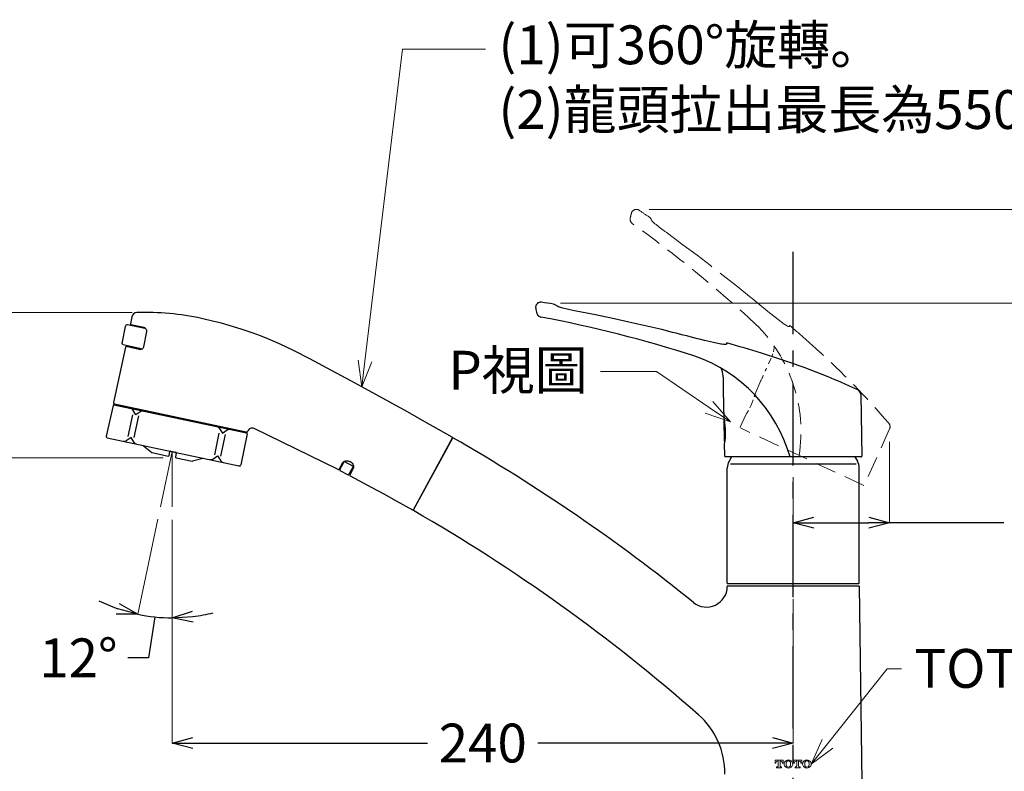
# Model space of a CAD drawing. Units: millimetres. Extents: x 4077 to 5277, y 779 to 2501.
# Drawn here: x 4692 to 5073, y 1542 to 1832 of the extents above; entities that cross this region are included whole.
import ezdxf
from ezdxf import colors
from ezdxf.entities.mleader import LeaderData, LeaderLine
from ezdxf.math import Vec2, Vec3

# ---------------------------------------------------------------- set-up
doc = ezdxf.new("R2010")
doc.units = ezdxf.units.MM
for name, pattern in [('CENTER', [50.8, 31.75, -6.35, 6.35, -6.35]), ('DASHED', [40.460526, 26.973684, -13.486842]), ('PHANTOM', [60, 35, -5, 5, -5, 5, -5])]:
    doc.linetypes.add(name, pattern=pattern)
doc.layers.add('中心線', color=2, linetype='CENTER', lineweight=5)
doc.layers.add('標註線', color=7, linetype='Continuous', lineweight=9)
doc.layers.add('繪圖線', color=7, linetype='Continuous')
doc.styles.get("Standard").update_dxf_attribs({"font": 'msjh.ttf', "height": 15})
doc.dimstyles.get("Standard").update_dxf_attribs({"dimtxt": 15, "dimasz": 8, "dimexe": 0, "dimexo": 5, "dimgap": 5, "dimtad": 0, "dimtih": 1, "dimtoh": 1, "dimdec": 1, "dimdsep": 46, "dimtxsty": 'Standard', "dimblk": 'OPEN30', "dimcen": 0.09, "dimclrt": 256, "dimadec": 0, "dimazin": 2, "dimtfac": 1, "dimtdec": 1, "dimtofl": 0, "dimtmove": 1, "dimatfit": 3, "dimldrblk": 'OPEN30', "dimfxl": 0, "dimtolj": 1, "dimtzin": 0, "dimlwe": 9, "dimarcsym": 0})

# ---------------------------------------------------------------- blocks, each defined once
blk = doc.blocks.new('_Open30')
at = {"color": 0, "linetype": 'ByBlock', "lineweight": -2}
for p, q in [((-1, 0.268), (0, 0)), ((0, 0), (-1, -0.268)), ((0, 0), (-1, 0))]:
    blk.add_line(p, q, dxfattribs=at)
blk = doc.blocks.new('*D11')
at = {"layer": 'Defpoints', "color": 0}
for p in [(4751.15, 1665.05), (4751.15, 1665.05), (4746.63, 1643.77), (4751.15, 1643.69), (4746.67, 1600.96)]:
    blk.add_point(p, dxfattribs=at)
at = {"layer": '標註線', "color": 0, "lineweight": 9}
for p, q in [((4745.59, 1638.88), (4737.79, 1602.2)), ((4751.15, 1638.69), (4751.15, 1600.8))]:
    blk.add_line(p, q, dxfattribs=at)
at = {"layer": '標註線', "color": 0, "lineweight": -2}
for p, q in [((4744.44, 1601.15), (4741.93, 1585.35)), ((4741.93, 1585.35), (4733.93, 1585.35))]:
    blk.add_line(p, q, dxfattribs=at)
for start, end in [(243.7221, 250.8611), (258, 270), (277.1389, 284.2779)]:
    blk.add_arc((4751.15, 1665.05), 64.25, start, end, dxfattribs=at)
at = {"layer": '標註線', "color": 0, "lineweight": -2, "xscale": 8, "yscale": 8, "zscale": 8}
for p, rotation in [((4737.79, 1602.2), 344.4305254747262), ((4751.15, 1600.8), 183.569474525269)]:
    blk.add_blockref('_Open30', p, dxfattribs=dict(at, rotation=rotation))
at = {"layer": '標註線', "insert": (4714.86, 1585.35), "char_height": 15, "attachment_point": 5}
blk.add_mtext('\\A1;12°', dxfattribs=at)
blk = doc.blocks.new('*D12')
at = {"layer": 'Defpoints', "color": 0}
for p in [(4751.15, 1643.69), (4991.15, 1613.06), (4991.15, 1552.43)]:
    blk.add_point(p, dxfattribs=at)
at = {"layer": '標註線', "color": 0, "lineweight": 9}
for p, q in [((4751.15, 1638.69), (4751.15, 1552.43)), ((4991.15, 1608.06), (4991.15, 1552.43))]:
    blk.add_line(p, q, dxfattribs=at)
at = {"layer": '標註線', "color": 0, "lineweight": -2}
for p, q in [((4759.15, 1552.43), (4849.85, 1552.43)), ((4983.15, 1552.43), (4892.45, 1552.43))]:
    blk.add_line(p, q, dxfattribs=at)
at = {"layer": '標註線', "color": 0, "lineweight": -2, "xscale": 8, "yscale": 8, "zscale": 8, "rotation": 180}
blk.add_blockref('_Open30', (4751.15, 1552.43), dxfattribs=at)
at = {"layer": '標註線', "color": 0, "lineweight": -2, "xscale": 8, "yscale": 8, "zscale": 8}
blk.add_blockref('_Open30', (4991.15, 1552.43), dxfattribs=at)
at = {"layer": '標註線', "insert": (4871.15, 1552.43), "char_height": 15, "attachment_point": 5}
blk.add_mtext('\\A1;240', dxfattribs=at)
blk = doc.blocks.new('*D13')
at = {"layer": 'Defpoints', "color": 0}
for p in [(5028.38, 1673.87), (4991.15, 1660.16), (5028.38, 1637.55)]:
    blk.add_point(p, dxfattribs=at)
at = {"layer": '標註線', "color": 0, "lineweight": 9}
for p, q in [((5028.38, 1668.87), (5028.38, 1637.55)), ((4991.15, 1655.16), (4991.15, 1637.55))]:
    blk.add_line(p, q, dxfattribs=at)
at = {"layer": '標註線', "color": 0, "lineweight": -2}
for p, q in [((4999.15, 1637.55), (5020.38, 1637.55)), ((5072.6, 1637.55), (5028.38, 1637.55))]:
    blk.add_line(p, q, dxfattribs=at)
at = {"layer": '標註線', "color": 0, "lineweight": -2, "xscale": 8, "yscale": 8, "zscale": 8, "rotation": 180}
blk.add_blockref('_Open30', (4991.15, 1637.55), dxfattribs=at)
at = {"layer": '標註線', "color": 0, "lineweight": -2, "xscale": 8, "yscale": 8, "zscale": 8}
blk.add_blockref('_Open30', (5028.38, 1637.55), dxfattribs=at)
at = {"layer": '標註線', "insert": (5087.92, 1637.55), "char_height": 15, "attachment_point": 5}
blk.add_mtext('\\A1;37', dxfattribs=at)
blk = doc.blocks.new('*D14')
at = {"layer": 'Defpoints', "color": 0}
for p in [(4896.2, 1722.41), (5029.65, 1513.26), (5149.15, 1513.26)]:
    blk.add_point(p, dxfattribs=at)
at = {"layer": '標註線', "color": 0, "lineweight": 9}
for p, q in [((4901.2, 1722.41), (5149.15, 1722.41)), ((5034.65, 1513.26), (5149.15, 1513.26))]:
    blk.add_line(p, q, dxfattribs=at)
at = {"layer": '標註線', "color": 0, "lineweight": -2}
for p, q in [((5149.15, 1714.41), (5149.15, 1645.37)), ((5149.15, 1521.26), (5149.15, 1590.3))]:
    blk.add_line(p, q, dxfattribs=at)
at = {"layer": '標註線', "color": 0, "lineweight": -2, "xscale": 8, "yscale": 8, "zscale": 8}
for p, rotation in [((5149.15, 1722.41), 90), ((5149.15, 1513.26), 270)]:
    blk.add_blockref('_Open30', p, dxfattribs=dict(at, rotation=rotation))
at = {"layer": '標註線', "insert": (5149.15, 1617.84), "char_height": 15, "attachment_point": 5}
blk.add_mtext('\\A1;209\\P(止水時)', dxfattribs=at)
blk = doc.blocks.new('*D15')
at = {"layer": 'Defpoints', "color": 0}
for p in [(4930.51, 1758.64), (5029.65, 1513.26), (5206.38, 1513.26)]:
    blk.add_point(p, dxfattribs=at)
at = {"layer": '標註線', "color": 0, "lineweight": 9}
for p, q in [((4935.51, 1758.64), (5206.38, 1758.64)), ((5034.65, 1513.26), (5206.38, 1513.26))]:
    blk.add_line(p, q, dxfattribs=at)
at = {"layer": '標註線', "color": 0, "lineweight": -2}
for p, q in [((5206.38, 1750.64), (5206.38, 1724.99)), ((5206.38, 1521.26), (5206.38, 1669.93))]:
    blk.add_line(p, q, dxfattribs=at)
at = {"layer": '標註線', "color": 0, "lineweight": -2, "xscale": 8, "yscale": 8, "zscale": 8}
for p, rotation in [((5206.38, 1758.64), 90), ((5206.38, 1513.26), 270)]:
    blk.add_blockref('_Open30', p, dxfattribs=dict(at, rotation=rotation))
at = {"layer": '標註線', "insert": (5200.56, 1697.46), "char_height": 15, "attachment_point": 5}
blk.add_mtext('\\A1;245\\P(吐水時)', dxfattribs=at)
blk = doc.blocks.new('*D16')
at = {"layer": 'Defpoints', "color": 0}
for p in [(4752.62, 1662.69), (4661.32, 1513.26), (4945.04, 1513.26)]:
    blk.add_point(p, dxfattribs=at)
at = {"layer": '標註線', "color": 0, "lineweight": 9}
for p, q in [((4747.62, 1662.69), (4661.32, 1662.69)), ((4940.04, 1513.26), (4661.32, 1513.26))]:
    blk.add_line(p, q, dxfattribs=at)
at = {"layer": '標註線', "color": 0, "lineweight": -2}
for p, q in [((4661.32, 1654.69), (4661.32, 1600.77)), ((4661.32, 1521.26), (4661.32, 1575.18))]:
    blk.add_line(p, q, dxfattribs=at)
at = {"layer": '標註線', "color": 0, "lineweight": -2, "xscale": 8, "yscale": 8, "zscale": 8}
for p, rotation in [((4661.32, 1662.69), 90), ((4661.32, 1513.26), 270)]:
    blk.add_blockref('_Open30', p, dxfattribs=dict(at, rotation=rotation))
at = {"layer": '標註線', "insert": (4661.32, 1587.98), "char_height": 15, "attachment_point": 5}
blk.add_mtext('\\A1;150', dxfattribs=at)
blk = doc.blocks.new('*D46')
at = {"layer": 'Defpoints', "color": 0}
for p in [(4740.64, 1718.81), (4617.08, 1513.26), (4789.06, 1513.26)]:
    blk.add_point(p, dxfattribs=at)
at = {"layer": '標註線', "color": 0, "lineweight": 9}
for p, q in [((4735.64, 1718.81), (4617.08, 1718.81)), ((4784.06, 1513.26), (4617.08, 1513.26))]:
    blk.add_line(p, q, dxfattribs=at)
at = {"layer": '標註線', "color": 0, "lineweight": -2}
for p, q in [((4617.08, 1710.81), (4617.08, 1628.79)), ((4617.08, 1521.26), (4617.08, 1603.29))]:
    blk.add_line(p, q, dxfattribs=at)
at = {"layer": '標註線', "color": 0, "lineweight": -2, "xscale": 8, "yscale": 8, "zscale": 8}
for p, rotation in [((4617.08, 1718.81), 90), ((4617.08, 1513.26), 270)]:
    blk.add_blockref('_Open30', p, dxfattribs=dict(at, rotation=rotation))
at = {"layer": '標註線', "insert": (4617.08, 1616.04), "char_height": 15, "attachment_point": 5}
blk.add_mtext('\\A1;206', dxfattribs=at)

msp = doc.modelspace()

# ---------------------------------------------------------------- linework, layer by layer
at = {"layer": '中心線'}
for q in [(4746.63, 1643.77), (4751.15, 1643.69)]:
    msp.add_line((4751.15, 1665.05), q, dxfattribs=at)
at = {"layer": '繪圖線', "linetype": 'DASHED', "lineweight": 0, "ltscale": 0.3}
for p, q in [((4936.53, 1754.26), (4936.32, 1754.59)), ((4936.81, 1753.92), (4936.53, 1754.26)), ((4937.71, 1753.13), (4936.81, 1753.92)), ((4938.14, 1752.77), (4937.71, 1753.13)), ((4939.86, 1751.39), (4938.14, 1752.77)), ((4941.73, 1749.98), (4939.86, 1751.39)), ((4948.49, 1745.01), (4941.73, 1749.98)), ((4953.97, 1740.95), (4948.49, 1745.01)), ((4959, 1737.05), (4953.97, 1740.95)), ((4969.27, 1729.06), (4959, 1737.05)), ((4970.37, 1728.16), (4969.27, 1729.06)), ((4971.46, 1727.26), (4970.37, 1728.16)), ((4972.56, 1726.36), (4971.46, 1727.26)), ((4973.66, 1725.46), (4972.56, 1726.36)), ((4974.76, 1724.56), (4973.66, 1725.46)), ((4975.86, 1723.66), (4974.76, 1724.56)), ((4976.95, 1722.76), (4975.86, 1723.66)), ((4978.05, 1721.87), (4976.95, 1722.76)), ((4979.15, 1720.97), (4978.05, 1721.87)), ((4980.25, 1720.07), (4979.15, 1720.97)), ((4981.34, 1719.17), (4980.25, 1720.07)), ((4982.44, 1718.27), (4981.34, 1719.17)), ((4985.26, 1716.04), (4982.44, 1718.27)), ((4987.61, 1714.33), (4985.26, 1716.04)), ((4970.62, 1674.44), (4972.66, 1679.01)), ((4973.26, 1679.96), (4972.66, 1679.01)), ((5018.39, 1651.95), (4970.72, 1674.18)), ((5028.38, 1673.87), (5018.66, 1652.05))]:
    msp.add_line(p, q, dxfattribs=at)
at = {"layer": '繪圖線', "color": 2, "linetype": 'CENTER'}
msp.add_line((4991.15, 1507.26), (4991.15, 1743.07), dxfattribs=at)
at = {"layer": '繪圖線', "color": 7, "linetype": 'Continuous'}
for p, q in [((4899.69, 1721.4), (4899.68, 1721.41)), ((4900.01, 1721.19), (4899.69, 1721.4)), ((4900.41, 1721.01), (4900.01, 1721.19)), ((4901.57, 1720.67), (4900.41, 1721.01)), ((4902.11, 1720.52), (4901.57, 1720.67)), ((4904.25, 1720), (4902.11, 1720.52)), ((4735.52, 1717.18), (4734.93, 1714.4)), ((4767.21, 1715.39), (4762.47, 1716.52)), ((4906.54, 1719.51), (4904.25, 1720)), ((4914.76, 1717.86), (4906.54, 1719.51)), ((4921.45, 1716.5), (4914.76, 1717.86)), ((4927.65, 1715.09), (4921.45, 1716.5)), ((4731.84, 1707.49), (4733.09, 1713.36)), ((4733.09, 1713.38), (4733.18, 1713.73)), ((4733.09, 1713.36), (4733.09, 1713.38)), ((4733.09, 1713.36), (4733.09, 1713.36)), ((4733.18, 1713.73), (4733.28, 1713.97)), ((4733.28, 1713.97), (4733.43, 1714.13)), ((4733.43, 1714.13), (4733.63, 1714.22)), ((4733.63, 1714.22), (4733.83, 1714.22)), ((4733.83, 1714.22), (4740.55, 1712.8)), ((4740.17, 1712.98), (4735.16, 1714.04)), ((4740.74, 1712.68), (4740.17, 1712.98)), ((4740.95, 1712.51), (4740.74, 1712.68)), ((4741.11, 1712.33), (4740.95, 1712.51)), ((4770.17, 1714.67), (4767.21, 1715.39)), ((4773.1, 1713.81), (4770.17, 1714.67)), ((4777.77, 1712.42), (4773.1, 1713.81)), ((4940.34, 1712.19), (4927.65, 1715.09)), ((4740.1, 1705.53), (4741.35, 1711.4)), ((4741.23, 1712.14), (4741.11, 1712.33)), ((4741.31, 1711.92), (4741.23, 1712.14)), ((4741.35, 1711.67), (4741.31, 1711.92)), ((4741.35, 1711.4), (4741.35, 1711.67)), ((4782.37, 1710.8), (4777.77, 1712.42)), ((4785.24, 1709.77), (4782.37, 1710.8)), ((4788.06, 1708.61), (4785.24, 1709.77)), ((4941.71, 1711.83), (4940.34, 1712.19)), ((4943.09, 1711.48), (4941.71, 1711.83)), ((4944.46, 1711.13), (4943.09, 1711.48)), ((4945.84, 1710.78), (4944.46, 1711.13)), ((4947.21, 1710.43), (4945.84, 1710.78)), ((4948.59, 1710.08), (4947.21, 1710.43)), ((4949.96, 1709.73), (4948.59, 1710.08)), ((4951.34, 1709.38), (4949.96, 1709.73)), ((4951.05, 1709.5), (4951.06, 1709.52)), ((4951.05, 1709.5), (4951.05, 1709.5)), ((4952.71, 1709.03), (4951.34, 1709.38)), ((4954.09, 1708.68), (4952.71, 1709.03)), ((4733.02, 1705.4), (4728.47, 1683.98)), ((4731.77, 1707.03), (4731.84, 1707.49)), ((4731.8, 1706.71), (4731.77, 1707.03)), ((4731.93, 1706.5), (4731.8, 1706.71)), ((4731.84, 1707.49), (4731.84, 1707.49)), ((4732.17, 1706.4), (4731.93, 1706.5)), ((4732.17, 1706.4), (4732.21, 1706.39)), ((4732.21, 1706.39), (4739.61, 1704.82)), ((4738.38, 1704.57), (4733.37, 1705.63)), ((4739.58, 1704.81), (4739.77, 1704.94)), ((4739.77, 1704.94), (4739.91, 1705.1)), ((4739.91, 1705.1), (4740.02, 1705.3)), ((4740.02, 1705.3), (4740.1, 1705.53)), ((4792.56, 1706.73), (4788.06, 1708.61)), ((4798.23, 1703.96), (4792.56, 1706.73)), ((4955.46, 1708.33), (4954.09, 1708.68)), ((4956.84, 1707.98), (4955.46, 1708.33)), ((4960.33, 1707.15), (4956.84, 1707.98)), ((4963.19, 1706.6), (4960.33, 1707.15)), ((4963.58, 1706.53), (4963.19, 1706.6)), ((4964.23, 1706.41), (4963.58, 1706.53)), ((4964.7, 1706.38), (4964.23, 1706.41)), ((4965.07, 1706.42), (4964.7, 1706.38)), ((4965.32, 1706.54), (4965.07, 1706.42)), ((4965.33, 1706.58), (4965.32, 1706.54)), ((4965.34, 1706.63), (4965.33, 1706.58)), ((4965.35, 1706.68), (4965.34, 1706.63)), ((4965.36, 1706.74), (4965.35, 1706.68)), ((4965.37, 1706.79), (4965.36, 1706.74)), ((4965.38, 1706.84), (4965.37, 1706.79)), ((4965.4, 1706.89), (4965.38, 1706.84)), ((4965.41, 1706.97), (4965.4, 1706.94)), ((4965.4, 1706.94), (4965.4, 1706.89)), ((4965.42, 1707), (4965.41, 1706.97)), ((4965.42, 1707.03), (4965.43, 1707.05)), ((4965.42, 1707.03), (4965.42, 1707.02)), ((4965.42, 1707.02), (4965.42, 1707)), ((4738.38, 1704.57), (4739.11, 1704.64)), ((4739.11, 1704.64), (4739.58, 1704.81)), ((4804.36, 1700.84), (4798.23, 1703.96)), ((4811.07, 1697.3), (4804.36, 1700.84)), ((4820.21, 1692.38), (4811.07, 1697.3)), ((4963.57, 1696.59), (4963.32, 1697.24)), ((4963.78, 1695.89), (4963.57, 1696.59)), ((4963.95, 1695.15), (4963.78, 1695.89)), ((4964.07, 1694.34), (4963.95, 1695.15)), ((4964.16, 1693.49), (4964.07, 1694.34)), ((4964.21, 1692.56), (4964.16, 1693.49)), ((4824.43, 1690.1), (4820.21, 1692.38)), ((4835.27, 1684.12), (4824.43, 1690.1)), ((4964.21, 1690.12), (4964.21, 1692.56)), ((4964.21, 1688.32), (4964.21, 1690.12)), ((4964.22, 1687.88), (4964.21, 1688.32)), ((4964.23, 1687.44), (4964.22, 1687.88)), ((4964.23, 1687), (4964.23, 1687.44)), ((4964.24, 1686.57), (4964.23, 1687)), ((4964.25, 1686.13), (4964.24, 1686.57)), ((4964.26, 1685.69), (4964.25, 1686.13)), ((5017.23, 1687.15), (5017.65, 1663.26)), ((4728.24, 1682.9), (4725.61, 1670.99)), ((4728.59, 1683.13), (4779.85, 1672.24)), ((4779.72, 1672.57), (4728.85, 1683.39)), ((4730.51, 1683.03), (4730.45, 1682.74)), ((4730.98, 1682.83), (4735.77, 1681.81)), ((4842.05, 1680.37), (4835.27, 1684.12)), ((4964.26, 1685.25), (4964.26, 1685.69)), ((4964.27, 1684.81), (4964.26, 1685.25)), ((4964.28, 1684.38), (4964.27, 1684.81)), ((4964.29, 1683.94), (4964.28, 1684.38)), ((4964.29, 1683.5), (4964.29, 1683.94)), ((4964.3, 1683.06), (4964.29, 1683.5)), ((4964.4, 1677.46), (4964.3, 1683.07)), ((4734.08, 1670.95), (4735.86, 1679.32)), ((4735.77, 1681.81), (4735.85, 1681.73)), ((4735.85, 1681.73), (4735.85, 1681.59)), ((4737.07, 1679.29), (4735.85, 1681.17)), ((4736.41, 1670.45), (4738.19, 1678.82)), ((4738.96, 1680.51), (4737.07, 1679.29)), ((4737.41, 1681.26), (4737.49, 1681.39)), ((4737.49, 1681.39), (4737.59, 1681.42)), ((4737.59, 1681.42), (4751.65, 1678.44)), ((4848.79, 1676.56), (4842.05, 1680.37)), ((4754.56, 1677.82), (4769.2, 1674.71)), ((4769.2, 1674.71), (4769.29, 1674.62)), ((4769.29, 1674.62), (4769.31, 1674.48)), ((4859.26, 1670.62), (4848.79, 1676.56)), ((4964.4, 1677.46), (4964.41, 1677.4)), ((4964.41, 1677.4), (4964.43, 1677.32)), ((4964.55, 1669.06), (4964.41, 1677.16)), ((4964.43, 1677.32), (4964.61, 1676.18)), ((4964.61, 1676.18), (4964.74, 1675.05)), ((4964.74, 1675.05), (4964.83, 1673.91)), ((4767.54, 1663.83), (4769.32, 1672.21)), ((4769.31, 1674.06), (4770.54, 1672.17)), ((4769.88, 1663.34), (4771.66, 1671.71)), ((4770.54, 1672.17), (4772.42, 1673.4)), ((4771.03, 1674.11), (4771.1, 1674.24)), ((4771.1, 1674.24), (4771.21, 1674.28)), ((4771.21, 1674.28), (4777.9, 1672.86)), ((4780.08, 1671.88), (4777.64, 1659.93)), ((4777.89, 1672.7), (4777.88, 1672.66)), ((4777.9, 1672.86), (4777.89, 1672.7)), ((4777.99, 1672.63), (4778.05, 1672.93)), ((4815.26, 1658.1), (4782.79, 1673.94)), ((4964.87, 1671.64), (4964.81, 1670.5)), ((4964.83, 1673.91), (4964.87, 1672.77)), ((4964.87, 1672.77), (4964.87, 1671.64)), ((4725.99, 1670.4), (4777.51, 1659.44)), ((4735.2, 1670.48), (4733.32, 1669.26)), ((4736.43, 1668.6), (4735.2, 1670.48)), ((4740.02, 1667.33), (4743.22, 1664.72)), ((4844.31, 1642.3), (4859.59, 1670.43)), ((4859.38, 1670.22), (4844.39, 1642.62)), ((4964.71, 1669.38), (4964.56, 1668.26)), ((4964.56, 1668.4), (4964.56, 1668.4)), ((4964.65, 1663.26), (4964.56, 1668.26)), ((4964.81, 1670.5), (4964.71, 1669.38)), ((4743.35, 1664.66), (4749.59, 1663.34)), ((4749.94, 1663.57), (4750.23, 1664.94)), ((4750.59, 1665.17), (4752.45, 1664.77)), ((4752.68, 1664.42), (4752.39, 1663.05)), ((4766.78, 1662.15), (4768.67, 1663.37)), ((4768.67, 1663.37), (4769.89, 1661.48)), ((5017.45, 1663.06), (4964.85, 1663.06)), ((4967.34, 1663.06), (4966.33, 1661.33)), ((4991.15, 1663.06), (4991.15, 1663.26)), ((5014.96, 1663.06), (5015.97, 1661.33)), ((4752.62, 1662.69), (4758.86, 1661.37)), ((4762.98, 1662.45), (4759, 1661.37)), ((4816.98, 1660.65), (4815.66, 1658.23)), ((4815.93, 1658.08), (4817.68, 1661.3)), ((4816.98, 1660.65), (4817.21, 1660.95)), ((4817.21, 1660.95), (4817.48, 1661.18)), ((4817.48, 1661.18), (4817.8, 1661.36)), ((4821.13, 1659.28), (4817.62, 1661.19)), ((4817.8, 1661.36), (4818.16, 1661.46)), ((4818.16, 1661.46), (4818.55, 1661.5)), ((4818.55, 1661.5), (4818.95, 1661.46)), ((4818.95, 1661.46), (4819.35, 1661.36)), ((4819.35, 1661.36), (4819.74, 1661.19)), ((4819.44, 1656.17), (4821.22, 1659.44)), ((4820.09, 1661), (4819.74, 1661.19)), ((4820.09, 1661), (4820.43, 1660.78)), ((4820.43, 1660.78), (4820.72, 1660.52)), ((4820.72, 1660.52), (4820.95, 1660.22)), ((4820.95, 1660.22), (4821.11, 1659.91)), ((4821.11, 1659.91), (4821.21, 1659.57)), ((4821.23, 1659.23), (4821.18, 1658.89)), ((4821.21, 1659.57), (4821.23, 1659.23)), ((5015.42, 1660.16), (4966.89, 1660.16)), ((4819.04, 1656.05), (4816.05, 1657.67)), ((4821.07, 1658.55), (4819.75, 1656.12)), ((4819.87, 1655.71), (4828.27, 1651.22)), ((4821.18, 1658.89), (4821.07, 1658.55)), ((4965.65, 1614.26), (4965.65, 1658.81)), ((5016.65, 1614.26), (5016.65, 1658.81)), ((4828.27, 1651.22), (4832.86, 1648.76)), ((4832.86, 1648.76), (4837.65, 1646.07)), ((4837.65, 1646.07), (4843.96, 1642.52)), ((4843.96, 1642.52), (4843.98, 1642.5)), ((4965.65, 1614.26), (4965.95, 1613.96)), ((5016.35, 1613.96), (4965.95, 1613.96)), ((5016.35, 1613.96), (5016.65, 1614.26)), ((5016.65, 1613.06), (4965.65, 1613.06)), ((4965.65, 1613.06), (4965.65, 1612.89)), ((5016.65, 1613.06), (5017.65, 1537.26))]:
    msp.add_line(p, q, dxfattribs=at)
at = {"layer": '繪圖線', "linetype": 'DASHED', "lineweight": 0, "ltscale": 20}
for p, q in [((4987.94, 1714.11), (4987.61, 1714.33)), ((4988.48, 1713.73), (4987.94, 1714.11)), ((4988.89, 1713.5), (4988.48, 1713.73)), ((4989.24, 1713.38), (4988.89, 1713.5)), ((4989.52, 1713.38), (4989.24, 1713.38)), ((4989.52, 1713.38), (4989.84, 1713.8))]:
    msp.add_line(p, q, dxfattribs=at)
at = {"layer": '繪圖線', "linetype": 'DASHED', "lineweight": 0}
for p, q in [((4983.63, 1704.38), (4983.74, 1705.1)), ((4983.74, 1705.1), (4983.78, 1705.8)), ((4981.58, 1698.96), (4982.61, 1701.18)), ((4982.96, 1702.05), (4983.24, 1702.85)), ((4983.47, 1703.64), (4983.63, 1704.38)), ((4980.64, 1696.94), (4980.82, 1697.34)), ((4979.03, 1693.33), (4979.21, 1693.73)), ((4979.21, 1693.73), (4979.39, 1694.13)), ((4979.39, 1694.13), (4979.57, 1694.53)), ((4980.28, 1696.14), (4980.46, 1696.54)), ((4980.46, 1696.54), (4980.64, 1696.94)), ((4990.06, 1695.37), (4990.05, 1695.38)), ((4978.68, 1692.53), (4978.86, 1692.93)), ((4974.85, 1682.96), (4974.36, 1681.94)), ((4975.29, 1684.01), (4974.85, 1682.96)), ((4975.69, 1685.08), (4975.29, 1684.01)), ((4973.83, 1680.94), (4973.26, 1679.96))]:
    msp.add_line(p, q, dxfattribs=at)
at = {"layer": '繪圖線', "linetype": 'DASHED', "lineweight": 0, "ltscale": 5}
msp.add_line((4976.4, 1687.42), (4978.68, 1692.54), dxfattribs=at)
at = {"layer": '繪圖線', "color": 7, "linetype": 'PHANTOM'}
for p, q in [((4976.36, 1687.27), (4976.05, 1686.17)), ((4976.38, 1687.36), (4976.36, 1687.27)), ((4976.4, 1687.42), (4976.38, 1687.36))]:
    msp.add_line(p, q, dxfattribs=at)
at = {"layer": '繪圖線', "color": 7, "linetype": 'Continuous', "lineweight": 0}
for p, q in [((4984.13, 1545.76), (4984.13, 1544.66)), ((4984.13, 1545.76), (4987.25, 1545.76)), ((4985.07, 1545.41), (4985.34, 1545.41)), ((4985.34, 1545.41), (4985.34, 1543.43)), ((4986.05, 1545.41), (4986.31, 1545.41)), ((4986.05, 1545.4), (4986.05, 1543.43)), ((4987.25, 1544.66), (4987.25, 1545.76)), ((4991.3, 1545.76), (4991.3, 1544.66)), ((4991.3, 1545.76), (4994.42, 1545.76)), ((4992.24, 1545.41), (4992.51, 1545.41)), ((4992.51, 1545.41), (4992.51, 1543.43)), ((4993.22, 1545.41), (4993.48, 1545.41)), ((4993.22, 1545.4), (4993.22, 1543.43)), ((4994.42, 1544.66), (4994.42, 1545.76)), ((4984.13, 1544.66), (4984.48, 1544.66)), ((4984.48, 1544.82), (4984.48, 1544.66)), ((4984.74, 1543.21), (4984.74, 1542.86)), ((4984.74, 1543.21), (4985.12, 1543.21)), ((4984.74, 1542.86), (4986.64, 1542.86)), ((4986.27, 1543.21), (4986.64, 1543.21)), ((4986.64, 1542.86), (4986.64, 1543.21)), ((4986.9, 1544.66), (4986.9, 1544.82)), ((4986.9, 1544.66), (4987.25, 1544.66)), ((4991.3, 1544.66), (4991.65, 1544.66)), ((4991.65, 1544.82), (4991.65, 1544.66)), ((4991.91, 1543.21), (4991.91, 1542.86)), ((4991.91, 1543.21), (4992.29, 1543.21)), ((4991.91, 1542.86), (4993.81, 1542.86)), ((4993.44, 1543.21), (4993.81, 1543.21)), ((4993.81, 1542.86), (4993.81, 1543.21)), ((4994.07, 1544.66), (4994.07, 1544.82)), ((4994.07, 1544.66), (4994.42, 1544.66))]:
    msp.add_line(p, q, dxfattribs=at)
at = {"layer": '繪圖線', "linetype": 'DASHED', "lineweight": 0, "ltscale": 0.3}
for centre, radius, start, end in [((4930.51, 1756.64), 2, 56.1, 166.0999), ((4596.98, 1260.29), 600, 55.64911, 56.10003), ((4930.11, 1754.82), 2, 168.905, 234.3061), ((4967.4, 1747.51), 40, 166.0999, 168.905), ((4934.41, 1754), 2, 17.3163, 55.6491), ((4637.22, 1347.13), 500, 47.2608, 54.3061), ((4935.9, 1672.64), 58.24, 351.0559, 45.7418), ((4799.66, 1481.48), 300, 40.4163, 48.0278), ((5026.55, 1674.68), 2, 336, 40.4163)]:
    msp.add_arc(centre, radius, start, end, dxfattribs=at)
at = {"layer": '繪圖線', "color": 7, "linetype": 'Continuous'}
for centre, radius, start, end in [((4893.56, 1720.81), 2, 81.1, 191.0999), ((4930.85, 1728.12), 40, 191.0999, 193.905), ((4801.04, 1130.01), 600, 80.64911, 81.10003), ((4898.21, 1720.06), 2, 42.3163, 80.6491), ((4737.48, 1716.76), 2, 91.7605, 168), ((4740.64, 1613.81), 105, 78, 91.7605), ((4893.96, 1718.99), 2, 193.905, 259.3061), ((4800.81, 1225.71), 500, 72.2608, 79.3061), ((4735.23, 1714.34), 0.3, 168, 258), ((4733.31, 1705.34), 0.3, 78, 168), ((4801.04, 1130.01), 600, 72.7638, 74.09881), ((4933.94, 1646.95), 58.24, 16.0559, 70.7418), ((4891.26, 1416.13), 300, 65.4163, 73.0278), ((5015.23, 1687.11), 2, 1, 65.4163), ((4728.53, 1682.84), 0.3, 78, 167.5593), ((4728.95, 1683.87), 0.5, 168, 258), ((4731.09, 1683.32), 0.5, 220.9777, 258), ((4732.2, 1682.37), 0.2, 78, 168), ((4734.67, 1680.41), 1.4, 33, 78), ((4738.57, 1681.01), 0.2, 78, 168), ((4739.72, 1679.34), 1.4, 78, 123), ((4751.59, 1678.14), 0.3, 7.4712, 78), ((4754.49, 1677.53), 0.3, 78, 148.5288), ((4768.26, 1674.7), 0.2, 348, 78), ((4768.14, 1673.3), 1.4, 33, 78), ((4964.61, 1677.16), 0.2, 147.8723, 181), ((4726.1, 1670.88), 0.5, 167.5593, 258), ((4773.18, 1672.22), 1.4, 78, 123), ((4776.24, 1673.01), 0.2, 348, 78), ((4779.82, 1673.06), 0.5, 258, 341.2422), ((4779.79, 1671.94), 0.3, 348.4407, 78), ((4782, 1672.32), 1.8, 64, 161.2422), ((4732.55, 1670.43), 1.4, 258, 303), ((4737.6, 1669.36), 1.4, 213, 258), ((4740.21, 1667.56), 0.3, 205.6622, 230.8503), ((4859.12, 1670.36), 0.3, 331.5, 60.4701), ((4503.04, 1049.51), 716, 51.1038, 60.13424), ((4964.75, 1669.06), 0.2, 181, 241.1223), ((4743.41, 1664.96), 0.3, 230.8503, 258), ((4749.65, 1663.63), 0.3, 258, 348), ((4750.53, 1664.87), 0.3, 78, 168), ((4752.68, 1662.98), 0.3, 168, 258), ((4752.38, 1664.48), 0.3, 348, 78), ((4964.85, 1663.26), 0.2, 181, 270), ((5017.45, 1663.26), 0.2, 270, 1), ((4758.92, 1661.66), 0.3, 258, 285.1497), ((4762.9, 1662.74), 0.3, 285.1497, 310.3378), ((4766.02, 1663.32), 1.4, 258, 303), ((4771.06, 1662.25), 1.4, 213, 258), ((4777.15, 1660.03), 0.5, 258, 348.4407), ((4970.65, 1658.81), 5, 149.7436, 180), ((5011.65, 1658.81), 5, 0, 30.2564), ((4815.4, 1658.37), 0.3, 244, 331.5), ((4816.19, 1657.93), 0.3, 151.5, 241.5), ((4819.18, 1656.31), 0.3, 241.5, 331.5), ((4820.01, 1655.98), 0.3, 151.5, 241.805), ((5015.65, 1649.99), 1, 0, 18.9704), ((4844.13, 1642.76), 0.3, 240.1019, 331.5), ((4503.04, 1049.51), 684, 48.6985, 60.07033), ((4957.65, 1612.99), 8, 231.1038, 359.2442), ((4934.7, 1540.83), 30, 359.2442, 48.6985)]:
    msp.add_arc(centre, radius, start, end, dxfattribs=at)
at = {"layer": '繪圖線', "linetype": 'DASHED', "lineweight": 0, "ltscale": 10}
msp.add_arc((4596.98, 1260.29), 600, 47.7638, 49.09881, dxfattribs=at)
at = {"layer": '繪圖線', "color": 7, "linetype": 'Continuous', "lineweight": 0}
for centre, radius, start, end in [((4985.07, 1544.82), 0.59, 90, 180), ((4986.31, 1544.82), 0.59, 0, 90), ((4989.09, 1544.31), 1.5, 123.592, 236.408), ((4989.26, 1544.06), 1.8, 89.3946, 123.592), ((4989.26, 1544.72), 0.79, 89.0296, 160.1878), ((4989.29, 1544.06), 1.8, 56.408, 90.6053), ((4989.29, 1544.72), 0.79, 19.8122, 90.9703), ((4989.46, 1544.31), 1.5, 303.592, 56.408), ((4992.24, 1544.82), 0.59, 90, 180), ((4993.48, 1544.82), 0.59, 0, 90), ((4996.26, 1544.31), 1.5, 123.592, 236.408), ((4996.43, 1544.06), 1.8, 89.3946, 123.592), ((4996.43, 1544.72), 0.79, 89.0296, 160.1878), ((4996.46, 1544.06), 1.8, 56.408, 90.6053), ((4996.46, 1544.72), 0.79, 19.8122, 90.9704), ((4996.63, 1544.31), 1.5, 303.592, 56.408), ((4985.12, 1543.43), 0.22, 270, 0), ((4986.27, 1543.43), 0.22, 180, 270), ((4989.26, 1544.56), 1.8, 236.408, 270.6054), ((4990.4, 1544.31), 2, 160.1879, 199.8121), ((4989.26, 1543.9), 0.79, 199.8122, 270.9705), ((4989.29, 1543.9), 0.79, 269.0297, 340.1878), ((4989.29, 1544.56), 1.8, 269.3947, 303.592), ((4988.15, 1544.31), 2, 340.1879, 19.8121), ((4992.29, 1543.43), 0.22, 270, 0), ((4993.44, 1543.43), 0.22, 180, 270), ((4996.43, 1544.56), 1.8, 236.408, 270.6054), ((4997.57, 1544.31), 2, 160.1879, 199.812), ((4996.43, 1543.9), 0.79, 199.8122, 270.9705), ((4996.46, 1543.9), 0.79, 269.0297, 340.1878), ((4996.46, 1544.56), 1.8, 269.3947, 303.592), ((4995.32, 1544.31), 2, 340.188, 19.8121)]:
    msp.add_arc(centre, radius, start, end, dxfattribs=at)

# ---------------------------------------------------------------- dimensions: what is measured, and where the dimension line sits
at = {"layer": '標註線'}
dim = msp.add_linear_dim(base=(5206.38, 1513.26), p1=(4930.51, 1758.64), p2=(5029.65, 1513.26), angle=90, text='245\\P(吐水時)', dimstyle='Standard', dxfattribs=at)
dim.commit()
dim.dimension.update_dxf_attribs({"geometry": '*D15', "text_midpoint": (5200.56, 1697.46), "dimtype": 160})
for base, p1, p2, text, picture, middle in [((5149.15, 1513.26), (4896.2, 1722.41), (5029.65, 1513.26), '209\\P(止水時)', '*D14', (5149.15, 1617.84)), ((4617.08, 1513.26), (4740.64, 1718.81), (4789.06, 1513.26), '206', '*D46', (4617.08, 1616.04)), ((4661.32, 1513.26), (4752.62, 1662.69), (4945.04, 1513.26), '150', '*D16', (4661.32, 1587.98))]:
    dim = msp.add_linear_dim(base=base, p1=p1, p2=p2, angle=90, text=text, dimstyle='Standard', dxfattribs=at)
    dim.commit()
    dim.dimension.update_dxf_attribs({"geometry": picture, "text_midpoint": middle})
dim = msp.add_linear_dim(base=(5028.38, 1637.55), p1=(4991.15, 1660.16), p2=(5028.38, 1673.87), text='37', dimstyle='Standard', dxfattribs=at)
dim.commit()
dim.dimension.update_dxf_attribs({"geometry": '*D13', "text_midpoint": (5087.92, 1645.68), "dimtype": 160})
dim = msp.add_angular_dim_2l(base=(4746.67, 1600.96), line1=((4751.15, 1665.05), (4751.15, 1643.69)), line2=((4751.15, 1665.05), (4746.63, 1643.77)), dimstyle='Standard', dxfattribs=at)
dim.commit()
dim.dimension.update_dxf_attribs({"geometry": '*D11', "text_midpoint": (4714.86, 1585.35)})
dim = msp.add_linear_dim(base=(4991.15, 1552.43), p1=(4751.15, 1643.69), p2=(4991.15, 1613.06), dimstyle='Standard', dxfattribs=at)
dim.commit()
dim.dimension.update_dxf_attribs({"geometry": '*D12', "text_midpoint": (4871.15, 1552.43)})

# ---------------------------------------------------------------- leaders
ml = msp.add_multileader_mtext('Standard', dxfattribs=at)
ml.set_content('(1)可360%%D旋轉。\\P(2)龍頭拉出最長為550mm。', color=256)
ml.set_leader_properties(linetype='ByLayer', lineweight=-1)
ml.set_arrow_properties(name='OPEN30')
ml.build(insert=Vec2(0, 0))
ml.multileader.update_dxf_attribs({"dogleg_length": 0.36, "arrow_head_size": 10})
ctx = ml.context
ctx.base_point, ctx.char_height, ctx.arrow_head_size, ctx.landing_gap_size, ctx.plane_origin = Vec3(4872.21, 1820.54), 15, 10, 5, Vec3(4775.32, 1706.69)
notes = []
notes.append((ctx, [(0, (1, 1, 0), (4871.85, 1820.54), (1, 0), 0.36, [(0, [(4824.43, 1690.1), (4840.14, 1820.54)], 0, [])])]))
ctx.mtext.insert, ctx.mtext.flow_direction = Vec3(4877.21, 1829.74), 5
ml = msp.add_multileader_mtext('Standard', dxfattribs=at)
ml.set_content('P視圖', color=256)
ml.set_leader_properties(linetype='ByLayer', lineweight=-1)
ml.set_arrow_properties(name='OPEN30')
ml.build(insert=Vec2(0, 0))
ml.multileader.update_dxf_attribs({"dogleg_length": 0.36, "arrow_head_size": 10})
ctx = ml.context
ctx.base_point, ctx.char_height, ctx.arrow_head_size, ctx.landing_gap_size, ctx.plane_origin = Vec3(4859.15, 1696), 15, 10, 5, Vec3(4966.87, 1676.52)
ctx.text_align_type = 2
notes.append((ctx, [(0, (1, 1, 0), (4917.07, 1696), (-1, 0), 0.36, [(0, [(4966.87, 1676.52), (4938.27, 1696)], 0, [])])]))
ctx.mtext.insert, ctx.mtext.alignment, ctx.mtext.flow_direction = Vec3(4911.71, 1704), 3, 5
ml = msp.add_multileader_mtext('Standard', dxfattribs=at)
ml.set_content('TOTO', color=256)
ml.set_leader_properties(linetype='ByLayer', lineweight=-1)
ml.set_arrow_properties(name='OPEN30')
ml.build(insert=Vec2(0, 0))
ml.multileader.update_dxf_attribs({"dogleg_length": 0.36, "arrow_head_size": 10})
ctx = ml.context
ctx.base_point, ctx.char_height, ctx.arrow_head_size, ctx.landing_gap_size, ctx.plane_origin = Vec3(5033.01, 1581.15), 15, 10, 5, Vec3(4980.44, 1516.76)
notes.append((ctx, [(0, (1, 1, 0), (5032.65, 1581.15), (1, 0), 0.36, [(0, [(4998.13, 1544.31), (5027.49, 1581.15)], 0, [])])]))
ctx.mtext.insert, ctx.mtext.flow_direction = Vec3(5038.01, 1588.78), 5
for ctx, leaders in notes:
    for number, flags, end, landing, length, lines in leaders:
        leader = LeaderData()
        leader.index, (leader.has_last_leader_line, leader.has_dogleg_vector, leader.attachment_direction) = number, flags
        leader.last_leader_point, leader.dogleg_vector, leader.dogleg_length = Vec3(end), Vec3(landing), length
        for number, points, colour, breaks in lines:
            line = LeaderLine()
            line.index, line.vertices, line.color, line.breaks = number, Vec3.list(points), colors.encode_raw_color(colour), breaks
            leader.lines.append(line)
        ctx.leaders.append(leader)

doc.saveas('drawing.dxf')
